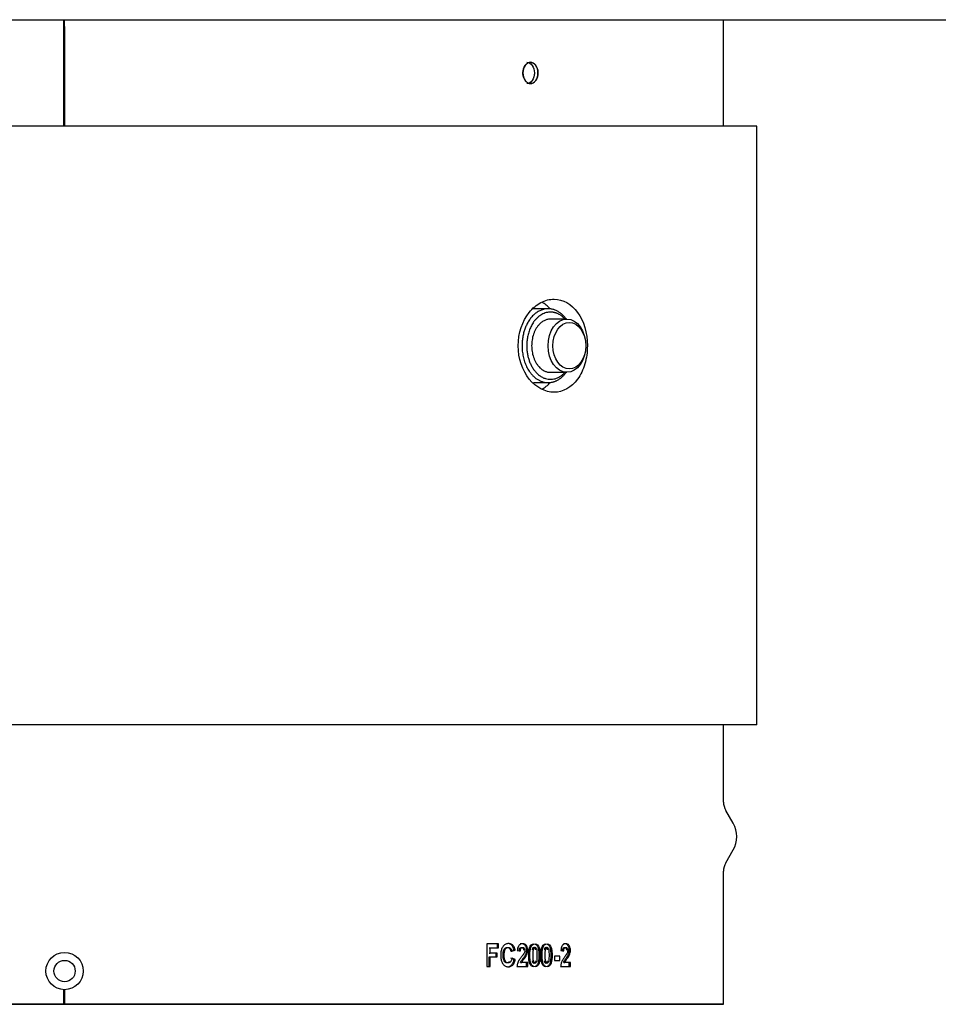
# Model space of a CAD drawing. Units: millimetres. Extents: x 0.2 to 77.9, y -12.8 to 28.2.
# Drawn here: x 15.8 to 16, y 5.8 to 5.9 of the extents above; entities that cross this region are included whole.
import ezdxf

# ---------------------------------------------------------------- set-up
doc = ezdxf.new("R2010")
doc.units = ezdxf.units.MM
doc.layers.add('AIRZONE ELEMENTOS', color=5, linetype='Continuous')

# ---------------------------------------------------------------- blocks, each defined once
blk = doc.blocks.new('PLENUM EASYZONE STANDARD 4-Z')
at = {"layer": 'AIRZONE ELEMENTOS', "color": 4}
for p, q in [((0, -0.206), (1.14, -0.206)), ((0.6048, -0.206), (0.8028, -0.206)), ((0.7037, -0.207), (0.7037, -0.206)), ((0.7038, -0.207), (0.7038, -0.206)), ((0.8028, -0.207), (0.8028, -0.206))]:
    blk.add_line(p, q, dxfattribs=at)
at = {"layer": 'AIRZONE ELEMENTOS', "color": 4, "linetype": 'Continuous'}
for p, q in [((0.7037, -0.222), (0.7037, -0.207)), ((0.7038, -0.207), (0.7038, -0.222)), ((0.8028, -0.222), (0.8028, -0.207)), ((0.8028, -0.222), (0.8028, -0.207)), ((0.8078, -0.222), (0.61888, -0.222)), ((0.8078, -0.312), (0.8078, -0.222)), ((0.77646, -0.24945), (0.77411, -0.24945)), ((0.77928, -0.251), (0.77681, -0.251)), ((0.77681, -0.259), (0.77928, -0.259)), ((0.77424, -0.26055), (0.77646, -0.26055)), ((0.8078, -0.312), (0.61888, -0.312)), ((0.8028, -0.32359), (0.8028, -0.312)), ((0.8028, -0.32359), (0.8028, -0.312)), ((0.80426, -0.32679), (0.80313, -0.32484)), ((0.80313, -0.33275), (0.80426, -0.33079)), ((0.8028, -0.354), (0.8028, -0.334)), ((0.8028, -0.354), (0.8028, -0.334)), ((0.76899, -0.34491), (0.76723, -0.34491)), ((0.76723, -0.34491), (0.76723, -0.3483)), ((0.76759, -0.34549), (0.76775, -0.34549)), ((0.76759, -0.34629), (0.76775, -0.34629)), ((0.76775, -0.34629), (0.76775, -0.34549)), ((0.76775, -0.34549), (0.76899, -0.34549)), ((0.76882, -0.34629), (0.76775, -0.34629)), ((0.76866, -0.34686), (0.76866, -0.34629)), ((0.76882, -0.34686), (0.76882, -0.34629)), ((0.76883, -0.34549), (0.76883, -0.34491)), ((0.76899, -0.34549), (0.76899, -0.34491)), ((0.77084, -0.34602), (0.77134, -0.34585)), ((0.77084, -0.34602), (0.77101, -0.34602)), ((0.77101, -0.34602), (0.77151, -0.34585)), ((0.77134, -0.34585), (0.77151, -0.34585)), ((0.77182, -0.3459), (0.77229, -0.34596)), ((0.77212, -0.34596), (0.77229, -0.34596)), ((0.77838, -0.3459), (0.7788, -0.34596)), ((0.77861, -0.34596), (0.7788, -0.34596)), ((0.76759, -0.3483), (0.76759, -0.34686)), ((0.76759, -0.34686), (0.76775, -0.34686)), ((0.76775, -0.3483), (0.76775, -0.34686)), ((0.76775, -0.34686), (0.76882, -0.34686)), ((0.77134, -0.34726), (0.77086, -0.34706)), ((0.77151, -0.34726), (0.77103, -0.34706)), ((0.77134, -0.34726), (0.77151, -0.34726)), ((0.77231, -0.3477), (0.77248, -0.3477)), ((0.77341, -0.3477), (0.77248, -0.3477)), ((0.77323, -0.3483), (0.77323, -0.3477)), ((0.77341, -0.3483), (0.77341, -0.3477)), ((0.77739, -0.34675), (0.77739, -0.3474)), ((0.77823, -0.34675), (0.77739, -0.34675)), ((0.77739, -0.3474), (0.77823, -0.3474)), ((0.77823, -0.3474), (0.77823, -0.34675)), ((0.77879, -0.3477), (0.77898, -0.3477)), ((0.77981, -0.3477), (0.77898, -0.3477)), ((0.77962, -0.3483), (0.77962, -0.3477)), ((0.77981, -0.3483), (0.77981, -0.3477)), ((0.76723, -0.3483), (0.76775, -0.3483)), ((0.77177, -0.3483), (0.77341, -0.3483)), ((0.77833, -0.3483), (0.77981, -0.3483)), ((0.7037, -0.354), (0.7037, -0.3518)), ((0.7038, -0.3518), (0.7038, -0.354)), ((0.6048, -0.354), (0.8028, -0.354)), ((0.7037, -0.354), (0.6048, -0.354)), ((0.8028, -0.354), (0.7038, -0.354))]:
    blk.add_line(p, q, dxfattribs=at)
for radius in [0.0028, 0.0016]:
    blk.add_circle((0.7038, -0.349), radius, dxfattribs=at)
for centre, radius, start, end in [((0.8053, -0.32359), 0.0025, 180, 210), ((0.8008, -0.32879), 0.004, 330, 30), ((0.8053, -0.334), 0.0025, 150, 180)]:
    blk.add_arc(centre, radius, start, end, dxfattribs=at)
for centre, major_axis in [((0.77928, -0.255), (0, 0.004)), ((0.77964, -0.255), (0, 0.0035))]:
    blk.add_ellipse(centre, major_axis=major_axis, ratio=0.707107, start_param=3.141593, end_param=9.424778, dxfattribs=at)
for points, knots in [([(0.77493, -0.214), (0.77493, -0.21441), (0.77467, -0.21523), (0.77381, -0.21579), (0.77293, -0.21523), (0.77252, -0.214), (0.77293, -0.21277), (0.77381, -0.21221), (0.77467, -0.21277), (0.77493, -0.21359), (0.77493, -0.214)], [0, 0, 0, 0, 0.124813, 0.25, 0.375187, 0.5, 0.624813, 0.75, 0.875187, 1, 1, 1, 1]), ([(0.78235, -0.255), (0.78236, -0.2531), (0.78181, -0.25127), (0.77995, -0.24871), (0.77868, -0.248), (0.77667, -0.248), (0.776, -0.24817), (0.77472, -0.24885), (0.77412, -0.24935), (0.7726, -0.25127), (0.77195, -0.25312), (0.77196, -0.25689), (0.7726, -0.25874), (0.77465, -0.26129), (0.77602, -0.262), (0.77867, -0.262), (0.77996, -0.26129), (0.78134, -0.25937), (0.78172, -0.2586), (0.78222, -0.25687), (0.78235, -0.25595), (0.78235, -0.255)], [0, 0, 0, 0, 0.125, 0.125, 0.25, 0.25, 0.3125, 0.3125, 0.375, 0.375, 0.5, 0.5, 0.625, 0.625, 0.75, 0.75, 0.875, 0.875, 0.9375, 0.9375, 1, 1, 1, 1]), ([(0.77151, -0.34585), (0.77149, -0.34579), (0.77148, -0.34575), (0.77147, -0.3457), (0.77146, -0.34567), (0.77145, -0.34563), (0.77144, -0.34561), (0.77142, -0.34555), (0.7714, -0.3455), (0.77137, -0.34542), (0.77135, -0.34538), (0.77129, -0.34528), (0.77124, -0.34521), (0.77112, -0.34509), (0.77107, -0.34504), (0.77094, -0.34496), (0.77088, -0.34493), (0.77075, -0.34489), (0.77068, -0.34487), (0.77053, -0.34486), (0.77046, -0.34486), (0.77032, -0.34487), (0.77025, -0.34489), (0.77005, -0.34496), (0.76992, -0.34504), (0.76969, -0.34526), (0.7696, -0.3454), (0.76948, -0.34565), (0.76946, -0.34573), (0.76941, -0.3459), (0.76939, -0.34599), (0.76936, -0.34614), (0.76936, -0.34618), (0.76935, -0.34627), (0.76934, -0.34632), (0.76933, -0.34646), (0.76933, -0.34656), (0.76933, -0.34676), (0.76933, -0.34687), (0.76935, -0.34707), (0.76937, -0.34716), (0.76942, -0.34743), (0.76948, -0.34759), (0.76959, -0.3478), (0.76964, -0.34788), (0.76974, -0.34801), (0.7698, -0.34807), (0.76997, -0.34823), (0.7701, -0.3483), (0.77032, -0.34835), (0.77038, -0.34836), (0.77053, -0.34836), (0.7706, -0.34836), (0.77073, -0.34833), (0.77081, -0.34831), (0.77094, -0.34825), (0.771, -0.34821), (0.77117, -0.34808), (0.77127, -0.34794), (0.77139, -0.34769), (0.77142, -0.34761), (0.77146, -0.34748), (0.77147, -0.34744), (0.77149, -0.34737), (0.77149, -0.34736), (0.7715, -0.34731), (0.77151, -0.34729), (0.77151, -0.34726)], [0, 0, 0, 0, 0.015625, 0.015625, 0.023438, 0.023438, 0.03125, 0.03125, 0.046875, 0.046875, 0.0625, 0.0625, 0.09375, 0.09375, 0.125, 0.125, 0.15625, 0.15625, 0.1875, 0.1875, 0.21875, 0.21875, 0.25, 0.25, 0.3125, 0.3125, 0.375, 0.375, 0.40625, 0.40625, 0.4375, 0.4375, 0.453125, 0.453125, 0.46875, 0.46875, 0.5, 0.5, 0.53125, 0.53125, 0.5625, 0.5625, 0.625, 0.625, 0.65625, 0.65625, 0.6875, 0.6875, 0.75, 0.75, 0.78125, 0.78125, 0.8125, 0.8125, 0.84375, 0.84375, 0.875, 0.875, 0.9375, 0.9375, 0.96875, 0.96875, 0.984375, 0.984375, 0.992188, 0.992188, 1, 1, 1, 1]), ([(0.77063, -0.34763), (0.77056, -0.3477), (0.77044, -0.34777), (0.77028, -0.34778), (0.77011, -0.34775), (0.76992, -0.34762), (0.76972, -0.34725), (0.76968, -0.34668), (0.7697, -0.34611), (0.76985, -0.3457), (0.77005, -0.34549), (0.7703, -0.34543), (0.77051, -0.34547), (0.77065, -0.34559), (0.77074, -0.34571), (0.77079, -0.34583), (0.77082, -0.34593), (0.77083, -0.34599), (0.77084, -0.34602)], [0.1252255, 0.1252255, 0.1252255, 0.1252255, 0.1873814, 0.2187252, 0.2500832, 0.3123965, 0.3747568, 0.4997087, 0.624946, 0.6874288, 0.7498108, 0.8122046, 0.8745023, 0.9058362, 0.9371853, 0.9685734, 0.9842707, 1, 1, 1, 1]), ([(0.77103, -0.34706), (0.77102, -0.34713), (0.77101, -0.34718), (0.77099, -0.34723), (0.77098, -0.34727), (0.77097, -0.34732), (0.77096, -0.34735), (0.77093, -0.34742), (0.7709, -0.34747), (0.77085, -0.34756), (0.77082, -0.3476), (0.77073, -0.3477), (0.77065, -0.34774), (0.77048, -0.34778), (0.7704, -0.34778), (0.77016, -0.3477), (0.77002, -0.34754), (0.76994, -0.34731), (0.76994, -0.34729), (0.76992, -0.34725), (0.76992, -0.34723), (0.7699, -0.34715), (0.76989, -0.3471), (0.76987, -0.34694), (0.76986, -0.34681), (0.76985, -0.34641), (0.76987, -0.34619), (0.76992, -0.34599), (0.76993, -0.34596), (0.76994, -0.3459), (0.76995, -0.34588), (0.76998, -0.3458), (0.77, -0.34576), (0.77005, -0.34568), (0.77009, -0.34564), (0.77015, -0.34557), (0.77019, -0.34554), (0.7703, -0.34547), (0.77038, -0.34545), (0.77056, -0.34545), (0.77064, -0.34547), (0.77078, -0.34555), (0.77086, -0.34563), (0.77093, -0.34576), (0.77095, -0.3458), (0.77099, -0.34591), (0.771, -0.34595), (0.77101, -0.34602)], [0, 0, 0, 0, 0.03125, 0.03125, 0.046875, 0.046875, 0.0625, 0.0625, 0.09375, 0.09375, 0.125, 0.125, 0.1875, 0.1875, 0.25, 0.25, 0.375, 0.375, 0.390625, 0.390625, 0.40625, 0.40625, 0.4375, 0.4375, 0.5, 0.5, 0.625, 0.625, 0.640625, 0.640625, 0.65625, 0.65625, 0.6875, 0.6875, 0.71875, 0.71875, 0.75, 0.75, 0.8125, 0.8125, 0.875, 0.875, 0.9375, 0.9375, 0.96875, 0.96875, 1, 1, 1, 1]), ([(0.77134, -0.34585), (0.77133, -0.34581), (0.7713, -0.34572), (0.77125, -0.34554), (0.77117, -0.34534), (0.77102, -0.34514), (0.77078, -0.34494), (0.77057, -0.34488), (0.77043, -0.34486)], [0, 0, 0, 0, 0.0157111, 0.0314078, 0.0627694, 0.0941018, 0.1254645, 0.1878525, 0.1878525, 0.1878525, 0.1878525]), ([(0.77229, -0.34596), (0.77229, -0.3459), (0.7723, -0.34585), (0.7723, -0.34581), (0.77231, -0.34578), (0.77232, -0.34573), (0.77232, -0.34571), (0.77235, -0.34561), (0.7724, -0.34553), (0.77253, -0.34544), (0.77258, -0.34543), (0.77273, -0.34545), (0.7728, -0.34548), (0.77289, -0.34559), (0.77293, -0.34568), (0.77295, -0.34588), (0.77295, -0.34597), (0.77291, -0.34615), (0.77288, -0.34623), (0.77283, -0.34633), (0.77282, -0.34634), (0.7728, -0.34637), (0.77279, -0.34638), (0.77276, -0.34643), (0.77273, -0.34647), (0.77269, -0.34654), (0.77268, -0.34655), (0.77266, -0.34658), (0.77265, -0.3466), (0.77261, -0.34664), (0.77258, -0.34668), (0.7725, -0.34679), (0.77246, -0.34684), (0.77236, -0.34697), (0.77231, -0.34705), (0.77221, -0.34718), (0.77217, -0.34725), (0.7721, -0.34734), (0.77208, -0.34739), (0.77203, -0.34746), (0.77201, -0.34749), (0.77198, -0.34756), (0.77196, -0.34761), (0.77192, -0.34769), (0.7719, -0.34773), (0.77186, -0.34785), (0.77183, -0.34794), (0.7718, -0.34807), (0.77179, -0.34812), (0.77178, -0.34821), (0.77178, -0.34823), (0.77177, -0.3483)], [0, 0, 0, 0, 0.03125, 0.03125, 0.046875, 0.046875, 0.0625, 0.0625, 0.125, 0.125, 0.1875, 0.1875, 0.25, 0.25, 0.3125, 0.3125, 0.375, 0.375, 0.4375, 0.4375, 0.453125, 0.453125, 0.46875, 0.46875, 0.5, 0.5, 0.515625, 0.515625, 0.53125, 0.53125, 0.5625, 0.5625, 0.625, 0.625, 0.6875, 0.6875, 0.75, 0.75, 0.78125, 0.78125, 0.8125, 0.8125, 0.84375, 0.84375, 0.875, 0.875, 0.9375, 0.9375, 0.96875, 0.96875, 1, 1, 1, 1]), ([(0.77248, -0.3477), (0.77253, -0.34759), (0.77257, -0.34752), (0.77265, -0.34741), (0.77265, -0.34741), (0.77266, -0.3474), (0.77267, -0.34739), (0.77269, -0.34736), (0.7727, -0.34735), (0.77275, -0.34728), (0.77278, -0.34724), (0.77291, -0.34708), (0.77297, -0.347), (0.77301, -0.34694), (0.77303, -0.34692), (0.77304, -0.3469), (0.77305, -0.34689), (0.77308, -0.34685), (0.77309, -0.34683), (0.77313, -0.34676), (0.77316, -0.34672), (0.7732, -0.34665), (0.77323, -0.34659), (0.77327, -0.34649), (0.77329, -0.34644), (0.77335, -0.34629), (0.77338, -0.34617), (0.77341, -0.34595), (0.77341, -0.34582), (0.77339, -0.3456), (0.77337, -0.34548), (0.77324, -0.34517), (0.7731, -0.34503), (0.77289, -0.34494), (0.77286, -0.34492), (0.77278, -0.34491), (0.77273, -0.3449), (0.7726, -0.34489), (0.77252, -0.3449), (0.77236, -0.34494), (0.77227, -0.34498), (0.77216, -0.34506), (0.77212, -0.34509), (0.77205, -0.34517), (0.77202, -0.34521), (0.77195, -0.34533), (0.77191, -0.34543), (0.77186, -0.34561), (0.77185, -0.34566), (0.77184, -0.34574), (0.77184, -0.34574), (0.77184, -0.34577), (0.77184, -0.34578), (0.77183, -0.34583), (0.77183, -0.34586), (0.77182, -0.3459)], [0, 0, 0, 0, 0.0625, 0.0625, 0.070313, 0.070313, 0.078125, 0.078125, 0.09375, 0.09375, 0.125, 0.125, 0.1875, 0.1875, 0.195312, 0.195312, 0.203125, 0.203125, 0.21875, 0.21875, 0.25, 0.25, 0.28125, 0.28125, 0.3125, 0.3125, 0.375, 0.375, 0.4375, 0.4375, 0.5, 0.5, 0.625, 0.625, 0.65625, 0.65625, 0.6875, 0.6875, 0.75, 0.75, 0.8125, 0.8125, 0.84375, 0.84375, 0.875, 0.875, 0.9375, 0.9375, 0.96875, 0.96875, 0.976562, 0.976562, 0.984375, 0.984375, 1, 1, 1, 1]), ([(0.77212, -0.34596), (0.77212, -0.34592), (0.77213, -0.34582), (0.77215, -0.34569), (0.7722, -0.34556), (0.77231, -0.34545), (0.77249, -0.34541), (0.77269, -0.34551), (0.77276, -0.34571), (0.77277, -0.34583), (0.77277, -0.34585)], [0, 0, 0, 0, 0.0313933, 0.0627758, 0.0940526, 0.1252958, 0.1871887, 0.2489222, 0.3104604, 0.3262513, 0.3262513, 0.3262513, 0.3262513]), ([(0.77231, -0.3477), (0.77232, -0.34767), (0.77234, -0.34762), (0.7724, -0.34753), (0.7725, -0.34738), (0.77265, -0.34719), (0.77284, -0.34695), (0.77301, -0.34669), (0.77315, -0.3464), (0.77322, -0.34612), (0.77324, -0.34588), (0.77323, -0.34565), (0.77316, -0.34536), (0.77299, -0.3451), (0.77277, -0.34493), (0.77251, -0.34489), (0.77235, -0.3449), (0.77226, -0.34492)], [0, 0, 0, 0, 0.0156642, 0.0313192, 0.0626298, 0.1252392, 0.1878475, 0.2504436, 0.3130686, 0.3756059, 0.4069672, 0.4383365, 0.5006923, 0.5630613, 0.6253811, 0.687814, 0.7502816, 0.7502816, 0.7502816, 0.7502816]), ([(0.77431, -0.3449), (0.77417, -0.3449), (0.77389, -0.34498), (0.77365, -0.34546), (0.77355, -0.34603), (0.77353, -0.34661), (0.77355, -0.34721), (0.77363, -0.34779), (0.7739, -0.34827), (0.77431, -0.34841), (0.77472, -0.34828), (0.77497, -0.3478), (0.77506, -0.34724), (0.77508, -0.34663), (0.77506, -0.34603), (0.77497, -0.34546), (0.77472, -0.34499), (0.77445, -0.3449), (0.77431, -0.3449)], [0, 0, 0, 0, 0.062057, 0.124216, 0.179789, 0.25, 0.312943, 0.375755, 0.437931, 0.499977, 0.562034, 0.624197, 0.679677, 0.749988, 0.820277, 0.875781, 0.937947, 1, 1, 1, 1]), ([(0.77449, -0.3449), (0.77434, -0.3449), (0.77421, -0.34495), (0.77405, -0.34509), (0.774, -0.34516), (0.77393, -0.34527), (0.77391, -0.34531), (0.77389, -0.34537), (0.77388, -0.3454), (0.77386, -0.34544), (0.77385, -0.34547), (0.7738, -0.34563), (0.77377, -0.34579), (0.77373, -0.34608), (0.77373, -0.34618), (0.77372, -0.34634), (0.77372, -0.3464), (0.77371, -0.34651), (0.77371, -0.34658), (0.77371, -0.34674), (0.77371, -0.34684), (0.77372, -0.34698), (0.77372, -0.34703), (0.77373, -0.3471), (0.77373, -0.34712), (0.77373, -0.34717), (0.77373, -0.34718), (0.77375, -0.34732), (0.77376, -0.34743), (0.77379, -0.34757), (0.77379, -0.34761), (0.77382, -0.3477), (0.77382, -0.34773), (0.7739, -0.34796), (0.77399, -0.34811), (0.77421, -0.34831), (0.77434, -0.34836), (0.77464, -0.34837), (0.77477, -0.34832), (0.77493, -0.34817), (0.77498, -0.34811), (0.77504, -0.34799), (0.77506, -0.34795), (0.77509, -0.34789), (0.77509, -0.34787), (0.77511, -0.34782), (0.77512, -0.34779), (0.77521, -0.34749), (0.77526, -0.34711), (0.77526, -0.34639), (0.77525, -0.34617), (0.77521, -0.34589), (0.7752, -0.3458), (0.77518, -0.34568), (0.77517, -0.34564), (0.77515, -0.34558), (0.77515, -0.34556), (0.77514, -0.34553), (0.77514, -0.34552), (0.77501, -0.3451), (0.77479, -0.3449), (0.77449, -0.3449)], [0, 0, 0, 0, 0.0625, 0.0625, 0.09375, 0.09375, 0.109375, 0.109375, 0.117188, 0.117188, 0.125, 0.125, 0.1875, 0.1875, 0.21875, 0.21875, 0.234375, 0.234375, 0.25, 0.25, 0.28125, 0.28125, 0.296875, 0.296875, 0.304688, 0.304688, 0.3125, 0.3125, 0.34375, 0.34375, 0.359375, 0.359375, 0.375, 0.375, 0.4375, 0.4375, 0.5, 0.5, 0.5625, 0.5625, 0.59375, 0.59375, 0.609375, 0.609375, 0.617188, 0.617188, 0.625, 0.625, 0.75, 0.75, 0.8125, 0.8125, 0.84375, 0.84375, 0.859375, 0.859375, 0.867188, 0.867188, 0.875, 0.875, 1, 1, 1, 1]), ([(0.77431, -0.34543), (0.77427, -0.34543), (0.77423, -0.34545), (0.77418, -0.3455), (0.77416, -0.34551), (0.77413, -0.34555), (0.77412, -0.34558), (0.7741, -0.34564), (0.77408, -0.34569), (0.77407, -0.34576), (0.77406, -0.34578), (0.77406, -0.34579)], [0, 0, 0, 0, 0.03125, 0.03125, 0.046875, 0.046875, 0.0625, 0.0625, 0.09375, 0.09375, 0.1023966, 0.1023966, 0.1023966, 0.1023966]), ([(0.77449, -0.34543), (0.77444, -0.34543), (0.77435, -0.34547), (0.77426, -0.34568), (0.77422, -0.34594), (0.7742, -0.34626), (0.77419, -0.34663), (0.7742, -0.347), (0.77421, -0.34732), (0.77425, -0.34758), (0.77435, -0.34778), (0.77449, -0.34785), (0.77463, -0.34779), (0.77472, -0.34759), (0.77476, -0.34732), (0.77478, -0.347), (0.77478, -0.34663), (0.77478, -0.34627), (0.77476, -0.34594), (0.77472, -0.34568), (0.77463, -0.34548), (0.77453, -0.34544), (0.77449, -0.34543)], [0, 0, 0, 0, 0.033885, 0.071842, 0.124287, 0.177707, 0.249876, 0.323073, 0.375482, 0.427679, 0.465808, 0.499966, 0.533933, 0.571923, 0.624277, 0.678763, 0.749865, 0.822526, 0.875472, 0.927722, 0.96593, 1, 1, 1, 1]), ([(0.77456, -0.34579), (0.77455, -0.34578), (0.77455, -0.34577), (0.77454, -0.34573), (0.77454, -0.3457), (0.77452, -0.34565), (0.77452, -0.34564), (0.77446, -0.3455), (0.77439, -0.34544), (0.77431, -0.34543)], [0.90086521, 0.90086521, 0.90086521, 0.90086521, 0.90625, 0.90625, 0.921875, 0.921875, 0.9375, 0.9375, 1, 1, 1, 1]), ([(0.77612, -0.3449), (0.77599, -0.3449), (0.77572, -0.34498), (0.77548, -0.34546), (0.77538, -0.34603), (0.77536, -0.34661), (0.77538, -0.34721), (0.77546, -0.34779), (0.77572, -0.34827), (0.77612, -0.34841), (0.77652, -0.34828), (0.77676, -0.3478), (0.77685, -0.34724), (0.77687, -0.34663), (0.77685, -0.34603), (0.77676, -0.34546), (0.77652, -0.34499), (0.77625, -0.3449), (0.77612, -0.3449)], [0, 0, 0, 0, 0.062057, 0.124216, 0.179789, 0.25, 0.312943, 0.375755, 0.437931, 0.499977, 0.562034, 0.624197, 0.679677, 0.749988, 0.820277, 0.875781, 0.937947, 1, 1, 1, 1]), ([(0.7763, -0.3449), (0.77616, -0.3449), (0.77603, -0.34495), (0.77587, -0.34509), (0.77583, -0.34516), (0.77576, -0.34527), (0.77574, -0.34531), (0.77572, -0.34537), (0.77571, -0.3454), (0.77569, -0.34544), (0.77568, -0.34547), (0.77563, -0.34563), (0.7756, -0.34579), (0.77557, -0.34608), (0.77556, -0.34618), (0.77555, -0.34634), (0.77555, -0.3464), (0.77555, -0.34651), (0.77555, -0.34658), (0.77555, -0.34674), (0.77555, -0.34684), (0.77556, -0.34698), (0.77556, -0.34703), (0.77556, -0.3471), (0.77556, -0.34712), (0.77557, -0.34717), (0.77557, -0.34718), (0.77558, -0.34732), (0.7756, -0.34743), (0.77562, -0.34757), (0.77563, -0.34761), (0.77565, -0.3477), (0.77566, -0.34773), (0.77573, -0.34796), (0.77582, -0.34811), (0.77603, -0.34831), (0.77616, -0.34836), (0.77645, -0.34837), (0.77658, -0.34832), (0.77673, -0.34817), (0.77678, -0.34811), (0.77684, -0.34799), (0.77686, -0.34795), (0.77688, -0.34789), (0.77689, -0.34787), (0.77691, -0.34782), (0.77692, -0.34779), (0.77701, -0.34749), (0.77705, -0.34711), (0.77705, -0.34639), (0.77704, -0.34617), (0.77701, -0.34589), (0.777, -0.3458), (0.77697, -0.34568), (0.77696, -0.34564), (0.77695, -0.34558), (0.77695, -0.34556), (0.77694, -0.34553), (0.77693, -0.34552), (0.77681, -0.3451), (0.7766, -0.3449), (0.7763, -0.3449)], [0, 0, 0, 0, 0.0625, 0.0625, 0.09375, 0.09375, 0.109375, 0.109375, 0.117188, 0.117188, 0.125, 0.125, 0.1875, 0.1875, 0.21875, 0.21875, 0.234375, 0.234375, 0.25, 0.25, 0.28125, 0.28125, 0.296875, 0.296875, 0.304688, 0.304688, 0.3125, 0.3125, 0.34375, 0.34375, 0.359375, 0.359375, 0.375, 0.375, 0.4375, 0.4375, 0.5, 0.5, 0.5625, 0.5625, 0.59375, 0.59375, 0.609375, 0.609375, 0.617188, 0.617188, 0.625, 0.625, 0.75, 0.75, 0.8125, 0.8125, 0.84375, 0.84375, 0.859375, 0.859375, 0.867188, 0.867188, 0.875, 0.875, 1, 1, 1, 1]), ([(0.77612, -0.34543), (0.77608, -0.34543), (0.77604, -0.34545), (0.77599, -0.3455), (0.77597, -0.34551), (0.77595, -0.34555), (0.77593, -0.34558), (0.77591, -0.34564), (0.7759, -0.34569), (0.77589, -0.34576), (0.77588, -0.34578), (0.77588, -0.3458)], [0, 0, 0, 0, 0.03125, 0.03125, 0.046875, 0.046875, 0.0625, 0.0625, 0.09375, 0.09375, 0.102462, 0.102462, 0.102462, 0.102462]), ([(0.7763, -0.34543), (0.77626, -0.34543), (0.77617, -0.34547), (0.77608, -0.34568), (0.77604, -0.34594), (0.77602, -0.34626), (0.77602, -0.34663), (0.77602, -0.347), (0.77604, -0.34732), (0.77608, -0.34758), (0.77617, -0.34778), (0.7763, -0.34785), (0.77644, -0.34779), (0.77653, -0.34759), (0.77657, -0.34732), (0.77659, -0.347), (0.77659, -0.34663), (0.77659, -0.34627), (0.77657, -0.34594), (0.77653, -0.34568), (0.77644, -0.34548), (0.77635, -0.34544), (0.7763, -0.34543)], [0, 0, 0, 0, 0.03386, 0.071813, 0.124301, 0.177721, 0.249895, 0.323093, 0.375506, 0.427748, 0.465876, 0.500006, 0.534, 0.571989, 0.624294, 0.678783, 0.749887, 0.82256, 0.8755, 0.927699, 0.965908, 1, 1, 1, 1]), ([(0.77636, -0.34579), (0.77636, -0.34578), (0.77636, -0.34577), (0.77635, -0.34573), (0.77634, -0.3457), (0.77633, -0.34565), (0.77632, -0.34564), (0.77627, -0.3455), (0.7762, -0.34544), (0.77612, -0.34543)], [0.90090714, 0.90090714, 0.90090714, 0.90090714, 0.90625, 0.90625, 0.921875, 0.921875, 0.9375, 0.9375, 1, 1, 1, 1]), ([(0.7788, -0.34596), (0.7788, -0.3459), (0.77881, -0.34585), (0.77881, -0.34581), (0.77882, -0.34578), (0.77883, -0.34573), (0.77883, -0.34571), (0.77886, -0.34561), (0.7789, -0.34553), (0.77901, -0.34544), (0.77907, -0.34543), (0.7792, -0.34545), (0.77926, -0.34548), (0.77935, -0.34559), (0.77938, -0.34568), (0.7794, -0.34588), (0.77939, -0.34597), (0.77936, -0.34615), (0.77933, -0.34623), (0.77929, -0.34633), (0.77928, -0.34634), (0.77926, -0.34637), (0.77926, -0.34638), (0.77922, -0.34643), (0.7792, -0.34647), (0.77916, -0.34654), (0.77915, -0.34655), (0.77913, -0.34658), (0.77912, -0.3466), (0.77909, -0.34665), (0.77907, -0.34668), (0.77899, -0.34679), (0.77895, -0.34684), (0.77887, -0.34697), (0.77882, -0.34704), (0.77873, -0.34718), (0.77869, -0.34724), (0.77863, -0.34734), (0.77861, -0.34739), (0.77857, -0.34746), (0.77855, -0.34749), (0.77852, -0.34756), (0.7785, -0.34761), (0.77847, -0.34769), (0.77845, -0.34773), (0.77841, -0.34785), (0.77839, -0.34794), (0.77836, -0.34807), (0.77835, -0.34812), (0.77834, -0.34821), (0.77834, -0.34823), (0.77833, -0.3483)], [0, 0, 0, 0, 0.03125, 0.03125, 0.046875, 0.046875, 0.0625, 0.0625, 0.125, 0.125, 0.1875, 0.1875, 0.25, 0.25, 0.3125, 0.3125, 0.375, 0.375, 0.4375, 0.4375, 0.453125, 0.453125, 0.46875, 0.46875, 0.5, 0.5, 0.515625, 0.515625, 0.53125, 0.53125, 0.5625, 0.5625, 0.625, 0.625, 0.6875, 0.6875, 0.75, 0.75, 0.78125, 0.78125, 0.8125, 0.8125, 0.84375, 0.84375, 0.875, 0.875, 0.9375, 0.9375, 0.96875, 0.96875, 1, 1, 1, 1]), ([(0.77898, -0.3477), (0.77902, -0.34759), (0.77906, -0.34752), (0.77913, -0.34741), (0.77913, -0.34741), (0.77914, -0.3474), (0.77914, -0.34739), (0.77916, -0.34736), (0.77917, -0.34734), (0.77922, -0.34728), (0.77925, -0.34724), (0.77932, -0.34713), (0.77936, -0.34708), (0.77941, -0.347), (0.77944, -0.34697), (0.77945, -0.34694), (0.77947, -0.34692), (0.77948, -0.3469), (0.77949, -0.34689), (0.77951, -0.34685), (0.77952, -0.34683), (0.77956, -0.34677), (0.77958, -0.34673), (0.77962, -0.34665), (0.77965, -0.34659), (0.77969, -0.34649), (0.77971, -0.34644), (0.77976, -0.34629), (0.77978, -0.34617), (0.77983, -0.34583), (0.77981, -0.34558), (0.77966, -0.34517), (0.77954, -0.34503), (0.77935, -0.34494), (0.77932, -0.34492), (0.77924, -0.34491), (0.7792, -0.3449), (0.77908, -0.34489), (0.779, -0.3449), (0.77886, -0.34494), (0.77878, -0.34498), (0.77868, -0.34506), (0.77865, -0.34509), (0.77859, -0.34517), (0.77856, -0.34521), (0.77849, -0.34533), (0.77845, -0.34543), (0.77841, -0.34561), (0.7784, -0.34566), (0.77839, -0.34574), (0.77839, -0.34574), (0.77839, -0.34577), (0.77839, -0.34578), (0.77839, -0.34583), (0.77838, -0.34586), (0.77838, -0.3459)], [0, 0, 0, 0, 0.0625, 0.0625, 0.070312, 0.070312, 0.078125, 0.078125, 0.09375, 0.09375, 0.125, 0.125, 0.15625, 0.15625, 0.1875, 0.1875, 0.195312, 0.195312, 0.203125, 0.203125, 0.21875, 0.21875, 0.25, 0.25, 0.28125, 0.28125, 0.3125, 0.3125, 0.375, 0.375, 0.5, 0.5, 0.625, 0.625, 0.65625, 0.65625, 0.6875, 0.6875, 0.75, 0.75, 0.8125, 0.8125, 0.84375, 0.84375, 0.875, 0.875, 0.9375, 0.9375, 0.96875, 0.96875, 0.976562, 0.976562, 0.984375, 0.984375, 1, 1, 1, 1]), ([(0.77861, -0.34596), (0.77861, -0.34592), (0.77862, -0.34582), (0.77865, -0.34564), (0.77876, -0.34545), (0.77895, -0.34542), (0.77913, -0.34551), (0.77919, -0.34571), (0.7792, -0.34583), (0.7792, -0.34585)], [0, 0, 0, 0, 0.0314261, 0.0628402, 0.1243864, 0.1863464, 0.2481302, 0.3097348, 0.3255729, 0.3255729, 0.3255729, 0.3255729]), ([(0.77879, -0.3477), (0.7788, -0.34767), (0.77882, -0.34762), (0.77886, -0.34753), (0.77895, -0.34738), (0.77909, -0.34718), (0.77926, -0.34695), (0.7794, -0.34673), (0.77949, -0.34652), (0.77956, -0.34632), (0.77962, -0.34604), (0.77963, -0.34571), (0.77956, -0.34536), (0.7794, -0.3451), (0.7792, -0.34493), (0.77897, -0.34489), (0.77882, -0.3449), (0.77874, -0.34492)], [0, 0, 0, 0, 0.0156651, 0.0313211, 0.0626335, 0.1252465, 0.1878598, 0.2504583, 0.2862678, 0.3221022, 0.375753, 0.438298, 0.5006616, 0.5630349, 0.6253586, 0.6877953, 0.7502666, 0.7502666, 0.7502666, 0.7502666]), ([(0.77049, -0.34835), (0.77063, -0.34832), (0.7709, -0.34821), (0.77116, -0.34786), (0.77127, -0.34757), (0.77131, -0.34739), (0.77133, -0.3473), (0.77134, -0.34726)], [0.8125905, 0.8125905, 0.8125905, 0.8125905, 0.8749201, 0.9371891, 0.9685839, 0.9842789, 1, 1, 1, 1]), ([(0.77406, -0.34747), (0.77406, -0.34748), (0.77407, -0.34749), (0.77408, -0.34753), (0.77408, -0.34756), (0.7741, -0.34761), (0.7741, -0.34763), (0.77415, -0.34777), (0.77422, -0.34783), (0.77435, -0.34783), (0.77439, -0.34781), (0.77444, -0.34777), (0.77446, -0.34775), (0.77448, -0.34771), (0.7745, -0.34768), (0.77452, -0.34762), (0.77454, -0.34757), (0.77455, -0.3475), (0.77455, -0.34749), (0.77456, -0.34747)], [0.4001559, 0.4001559, 0.4001559, 0.4001559, 0.40625, 0.40625, 0.421875, 0.421875, 0.4375, 0.4375, 0.5, 0.5, 0.53125, 0.53125, 0.546875, 0.546875, 0.5625, 0.5625, 0.59375, 0.59375, 0.6022074, 0.6022074, 0.6022074, 0.6022074]), ([(0.77588, -0.34747), (0.77588, -0.34748), (0.77588, -0.34749), (0.77589, -0.34753), (0.7759, -0.34756), (0.77591, -0.34761), (0.77592, -0.34763), (0.77597, -0.34777), (0.77604, -0.34783), (0.77616, -0.34783), (0.7762, -0.34781), (0.77625, -0.34777), (0.77626, -0.34775), (0.77629, -0.34771), (0.77631, -0.34768), (0.77633, -0.34762), (0.77634, -0.34757), (0.77636, -0.3475), (0.77636, -0.34749), (0.77636, -0.34747)], [0.4001106, 0.4001106, 0.4001106, 0.4001106, 0.40625, 0.40625, 0.421875, 0.421875, 0.4375, 0.4375, 0.5, 0.5, 0.53125, 0.53125, 0.546875, 0.546875, 0.5625, 0.5625, 0.59375, 0.59375, 0.6021668, 0.6021668, 0.6021668, 0.6021668])]:
    blk.add_open_spline(points, degree=3, knots=knots, dxfattribs=at)
for points in [[(0.77273, -0.21347), (0.77277, -0.2133), (0.77283, -0.21314), (0.77291, -0.213)], [(0.77291, -0.213), (0.77299, -0.21286), (0.77309, -0.21274), (0.7732, -0.21264)], [(0.7732, -0.21264), (0.77331, -0.21255), (0.77343, -0.21248), (0.77355, -0.21244)], [(0.77327, -0.2124), (0.77386, -0.2124), (0.77439, -0.21316), (0.77439, -0.214)], [(0.77355, -0.21244), (0.77368, -0.2124), (0.77381, -0.21239), (0.77393, -0.21241)], [(0.77393, -0.21241), (0.77406, -0.21243), (0.77418, -0.21248), (0.7743, -0.21256)], [(0.7743, -0.21256), (0.77441, -0.21264), (0.77452, -0.21275), (0.7746, -0.21287)], [(0.7746, -0.21287), (0.77469, -0.213), (0.77476, -0.21315), (0.77482, -0.21331)], [(0.77266, -0.214), (0.77266, -0.21382), (0.77269, -0.21364), (0.77273, -0.21347)], [(0.77269, -0.21433), (0.77267, -0.21423), (0.77266, -0.21411), (0.77266, -0.214)], [(0.77283, -0.21483), (0.77276, -0.21468), (0.77272, -0.21451), (0.77269, -0.21433)], [(0.77439, -0.214), (0.77439, -0.21484), (0.77386, -0.2156), (0.77327, -0.2156)], [(0.77439, -0.21392), (0.7744, -0.21405), (0.77439, -0.21418), (0.77438, -0.2143)], [(0.7749, -0.21437), (0.77487, -0.21454), (0.77482, -0.21471), (0.77475, -0.21486)], [(0.77482, -0.21331), (0.77487, -0.21348), (0.77491, -0.21365), (0.77492, -0.21383)], [(0.77492, -0.21383), (0.77493, -0.21401), (0.77492, -0.21419), (0.7749, -0.21437)], [(0.77308, -0.21524), (0.77298, -0.21513), (0.7729, -0.21499), (0.77283, -0.21483)], [(0.77342, -0.2155), (0.7733, -0.21544), (0.77318, -0.21535), (0.77308, -0.21524)], [(0.77379, -0.2156), (0.77366, -0.2156), (0.77354, -0.21557), (0.77342, -0.2155)], [(0.77417, -0.21552), (0.77405, -0.21557), (0.77392, -0.2156), (0.77379, -0.2156)], [(0.7745, -0.21526), (0.7744, -0.21537), (0.77429, -0.21546), (0.77417, -0.21552)], [(0.77475, -0.21486), (0.77468, -0.21501), (0.7746, -0.21515), (0.7745, -0.21526)], [(0.77675, -0.24945), (0.77638, -0.24903), (0.77596, -0.24869), (0.77552, -0.24845)], [(0.77552, -0.26154), (0.77598, -0.26129), (0.7764, -0.26095), (0.77678, -0.26052)]]:
    blk.add_open_spline(points, degree=3, dxfattribs=at)
for points, weights in [([(0.77918, -0.251), (0.77499, -0.2453), (0.77282, -0.25293)], [1, 0.559605273111, 1]), ([(0.77681, -0.24995), (0.77182, -0.24995), (0.77343, -0.25663)], [1, 0.582052875282, 1]), ([(0.77899, -0.251), (0.77803, -0.24995), (0.77681, -0.24995)], [1, 0.946593684724, 1]), ([(0.77681, -0.251), (0.77398, -0.251), (0.77398, -0.255)], [1, 0.707106781187, 1]), ([(0.77282, -0.25293), (0.77064, -0.26055), (0.77646, -0.26055)], [1, 0.559605273111, 1]), ([(0.77398, -0.255), (0.77398, -0.259), (0.77681, -0.259)], [1, 0.707106781187, 1]), ([(0.77343, -0.25663), (0.77504, -0.26331), (0.77899, -0.259)], [1, 0.582052875282, 1]), ([(0.77646, -0.26055), (0.77804, -0.26055), (0.77918, -0.259)], [1, 0.927556122486, 1])]:
    blk.add_rational_spline(points, weights, degree=2, dxfattribs=at)

msp = doc.modelspace()

# ---------------------------------------------------------------- block references
msp.add_blockref('PLENUM EASYZONE STANDARD 4-Z', (15.12515, 6.12532))

doc.saveas('drawing.dxf')
